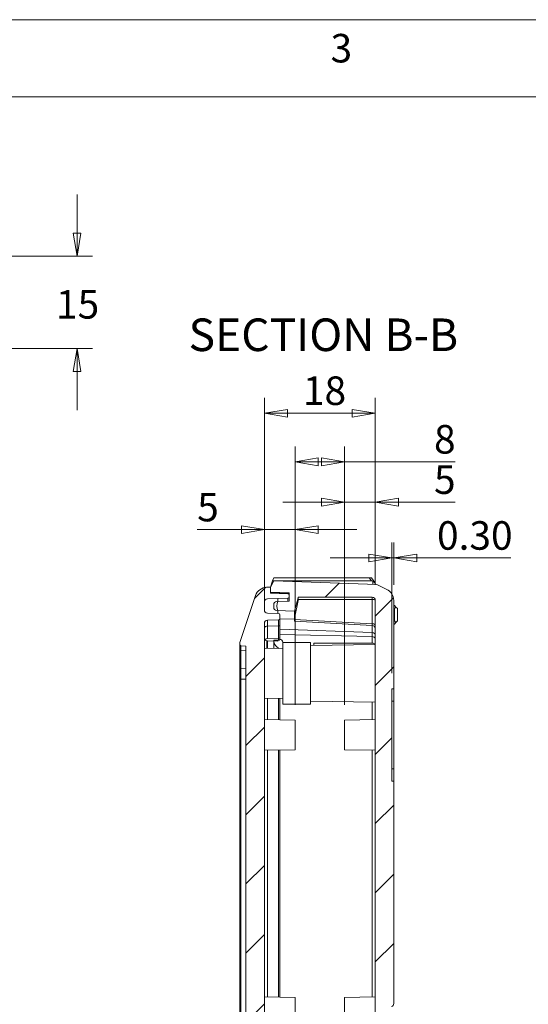
# Model space of a CAD drawing. Units: millimetres. Extents: x 5 to 292, y 5 to 205.
# Drawn here: x 103 to 136, y 141 to 205 of the extents above; entities that cross this region are included whole.
import ezdxf

# ---------------------------------------------------------------- set-up
doc = ezdxf.new("R2010")
doc.units = ezdxf.units.MM
doc.styles.add('SLDTEXTSTYLE0', font='TXT', dxfattribs={"width": 0.75})
doc.dimstyles.new('SLDDIMSTYLE0', dxfattribs={"dimtxt": 1.852083, "dimasz": 1.5, "dimexe": 0, "dimexo": 0.0625, "dimgap": 0.463021, "dimtad": 0, "dimtih": 1, "dimtoh": 1, "dimdec": 6, "dimlfac": 2.5, "dimrnd": 1e-09, "dimzin": 12, "dimdsep": 46, "dimtxsty": 'SLDTEXTSTYLE0', "dimblk1": 'CLOSED', "dimblk2": 'CLOSED', "dimsah": 1, "dimcen": 0.09, "dimadec": 0, "dimazin": 3, "dimtfac": 1, "dimtofl": 0, "dimtmove": 0, "dimatfit": 3, "dimldrblk": 'CLOSED', "dimfxl": 1, "dimfrac": 2, "dimtolj": 1, "dimtzin": 12, "dimarcsym": 0})
doc.dimstyles.new('SLDDIMSTYLE2', dxfattribs={"dimtxt": 1.852083, "dimasz": 1.5, "dimexe": 0, "dimexo": 0.0625, "dimgap": 0.463021, "dimtad": 0, "dimtih": 1, "dimtoh": 1, "dimdec": 6, "dimlfac": 2.5, "dimrnd": 1e-09, "dimzin": 12, "dimdsep": 46, "dimtxsty": 'SLDTEXTSTYLE0', "dimblk1": 'CLOSED', "dimblk2": 'CLOSED', "dimsah": 1, "dimcen": 0.09, "dimadec": 0, "dimazin": 3, "dimtfac": 1, "dimtmove": 0, "dimatfit": 0, "dimldrblk": 'CLOSED', "dimfxl": 1, "dimfrac": 2, "dimtolj": 1, "dimtzin": 12, "dimarcsym": 0})
doc.dimstyles.new('SLDDIMSTYLE3', dxfattribs={"dimtxt": 1.852083, "dimasz": 1.5, "dimexe": 0, "dimexo": 0.0625, "dimgap": 0.463021, "dimtad": 0, "dimtih": 1, "dimtoh": 1, "dimlfac": 2.5, "dimrnd": 1e-09, "dimzin": 0, "dimdsep": 46, "dimtxsty": 'SLDTEXTSTYLE0', "dimblk1": 'CLOSED', "dimblk2": 'CLOSED', "dimsah": 1, "dimcen": 0.09, "dimadec": 0, "dimazin": 0, "dimtfac": 1, "dimtmove": 0, "dimatfit": 0, "dimldrblk": 'CLOSED', "dimfxl": 1, "dimfrac": 2, "dimtolj": 1, "dimtzin": 12, "dimarcsym": 0})

# ---------------------------------------------------------------- blocks, each defined once
blk = doc.blocks.new('_CLOSED')
at = {"color": 0, "linetype": 'ByBlock', "lineweight": -2}
for p, q in [((-1, 0.166667), (0, 0)), ((-1, 0.166667), (-1, -0.166667)), ((0, 0), (-1, -0.166667)), ((0, 0), (-1, 0))]:
    blk.add_line(p, q, dxfattribs=at)
blk = doc.blocks.new('_D_4')
at = {"color": 7, "linetype": 'Continuous', "lineweight": 0}
for p, q in [((106.491, 189.647), (106.491, 193.647)), ((90.891, 189.647), (107.491, 189.647)), ((90.891, 183.647), (107.491, 183.647)), ((106.491, 183.647), (106.491, 179.647))]:
    blk.add_line(p, q, dxfattribs=at)
at = {"color": 7, "linetype": 'Continuous', "lineweight": 0, "xscale": 1.5, "yscale": 1.5}
for p, rotation in [((106.491, 189.647, 0.04), 270.0000000000003), ((106.491, 183.647, 0.04), 90.00000000000034)]:
    blk.add_blockref('_CLOSED', p, dxfattribs=dict(at, rotation=rotation))
at = {"color": 7, "linetype": 'Continuous', "lineweight": 0, "insert": (105.123, 187.443), "char_height": 1.8521, "attachment_point": 1, "style": 'SLDTEXTSTYLE0'}
blk.add_mtext('15', dxfattribs=at)
blk = doc.blocks.new('_D_14')
at = {"color": 7, "linetype": 'Continuous', "lineweight": 0}
for p, q in [((118.658, 166.813), (118.658, 172.891)), ((120.658, 160.521), (120.658, 172.891)), ((118.658, 171.891), (114.29, 171.891)), ((120.658, 171.891), (118.658, 171.891)), ((120.658, 171.891), (124.658, 171.891))]:
    blk.add_line(p, q, dxfattribs=at)
at = {"color": 7, "linetype": 'Continuous', "lineweight": 0, "xscale": 1.5, "yscale": 1.5}
blk.add_blockref('_CLOSED', (118.658, 171.891, 8.823), dxfattribs=at)
at = {"color": 7, "linetype": 'Continuous', "lineweight": 0, "xscale": 1.5, "yscale": 1.5, "rotation": 180.000000000001}
blk.add_blockref('_CLOSED', (120.658, 171.891, 8.823), dxfattribs=at)
at = {"color": 7, "linetype": 'Continuous', "lineweight": 0, "insert": (114.29, 174.279), "char_height": 1.852, "attachment_point": 1, "style": 'SLDTEXTSTYLE0'}
blk.add_mtext('5', dxfattribs=at)
blk = doc.blocks.new('_D_15')
at = {"color": 7, "linetype": 'Continuous', "lineweight": 0}
for p, q in [((120.658, 160.521), (120.658, 177.293)), ((123.858, 160.521), (123.858, 177.293)), ((123.858, 176.293), (120.658, 176.293)), ((123.858, 176.293), (131.041, 176.293))]:
    blk.add_line(p, q, dxfattribs=at)
at = {"color": 7, "linetype": 'Continuous', "lineweight": 0, "xscale": 1.5, "yscale": 1.5, "rotation": 180.000000000001}
blk.add_blockref('_CLOSED', (120.658, 176.293, 8.823), dxfattribs=at)
at = {"color": 7, "linetype": 'Continuous', "lineweight": 0, "xscale": 1.5, "yscale": 1.5}
blk.add_blockref('_CLOSED', (123.858, 176.293, 8.823), dxfattribs=at)
at = {"color": 7, "linetype": 'Continuous', "lineweight": 0, "insert": (129.673, 178.681), "char_height": 1.852, "attachment_point": 1, "style": 'SLDTEXTSTYLE0'}
blk.add_mtext('8', dxfattribs=at)
blk = doc.blocks.new('_D_16')
at = {"color": 7, "linetype": 'Continuous', "lineweight": 0}
for p, q in [((123.858, 160.521), (123.858, 174.673)), ((125.858, 168.305), (125.858, 174.673)), ((123.858, 173.673), (119.858, 173.673)), ((123.858, 173.673), (125.858, 173.673)), ((125.858, 173.673), (131.041, 173.673))]:
    blk.add_line(p, q, dxfattribs=at)
at = {"color": 7, "linetype": 'Continuous', "lineweight": 0, "xscale": 1.5, "yscale": 1.5}
blk.add_blockref('_CLOSED', (123.858, 173.673, 8.823), dxfattribs=at)
at = {"color": 7, "linetype": 'Continuous', "lineweight": 0, "xscale": 1.5, "yscale": 1.5, "rotation": 180.000000000001}
blk.add_blockref('_CLOSED', (125.858, 173.673, 8.823), dxfattribs=at)
at = {"color": 7, "linetype": 'Continuous', "lineweight": 0, "insert": (129.673, 176.06), "char_height": 1.852, "attachment_point": 1, "style": 'SLDTEXTSTYLE0'}
blk.add_mtext('5', dxfattribs=at)
blk = doc.blocks.new('_D_17')
at = {"color": 7, "linetype": 'Continuous', "lineweight": 0}
for p, q in [((126.938, 162.561), (126.938, 171.051)), ((127.058, 168.298), (127.058, 171.051)), ((126.938, 170.051), (122.938, 170.051)), ((126.938, 170.051), (127.058, 170.051)), ((127.058, 170.051), (134.655, 170.051))]:
    blk.add_line(p, q, dxfattribs=at)
at = {"color": 7, "linetype": 'Continuous', "lineweight": 0, "xscale": 1.5, "yscale": 1.5}
blk.add_blockref('_CLOSED', (126.938, 170.051, 8.823), dxfattribs=at)
at = {"color": 7, "linetype": 'Continuous', "lineweight": 0, "xscale": 1.5, "yscale": 1.5, "rotation": 180.000000000001}
blk.add_blockref('_CLOSED', (127.058, 170.051, 8.823), dxfattribs=at)
at = {"color": 7, "linetype": 'Continuous', "lineweight": 0, "insert": (129.867, 172.438), "char_height": 1.8521, "attachment_point": 1, "style": 'SLDTEXTSTYLE0'}
blk.add_mtext('0.30', dxfattribs=at)
blk = doc.blocks.new('_D_18')
at = {"color": 7, "linetype": 'Continuous', "lineweight": 0}
for p, q in [((118.658, 166.813), (118.658, 180.448)), ((125.858, 168.305), (125.858, 180.448)), ((125.858, 179.448), (118.658, 179.448))]:
    blk.add_line(p, q, dxfattribs=at)
at = {"color": 7, "linetype": 'Continuous', "lineweight": 0, "xscale": 1.5, "yscale": 1.5, "rotation": 180.000000000001}
blk.add_blockref('_CLOSED', (118.658, 179.448, 8.823), dxfattribs=at)
at = {"color": 7, "linetype": 'Continuous', "lineweight": 0, "xscale": 1.5, "yscale": 1.5}
blk.add_blockref('_CLOSED', (125.858, 179.448, 8.823), dxfattribs=at)
at = {"color": 7, "linetype": 'Continuous', "lineweight": 0, "insert": (121.159, 181.836), "char_height": 1.8521, "attachment_point": 1, "style": 'SLDTEXTSTYLE0'}
blk.add_mtext('18', dxfattribs=at)

msp = doc.modelspace()

# ---------------------------------------------------------------- hatches: boundary and pattern name
at = {"linetype": 'Continuous', "lineweight": 0}
h = msp.add_hatch(dxfattribs=at)
h.set_pattern_fill('ANSI31', style=0)
edge = h.paths.add_edge_path(flags=0)
edge.add_line((118.73798064, 119.90560937), (118.73798064, 120.16124758))
edge.add_line((118.73798064, 120.16124758), (118.65798064, 120.16124758))
edge.add_line((118.65798064, 120.16124758), (118.65798064, 120.96124764))
edge.add_line((118.65798064, 120.96124764), (118.53798064, 120.96124764))
edge.add_line((118.53798064, 120.96124764), (118.53798064, 121.99664764))
edge.add_line((118.53798064, 121.99664764), (118.65798064, 121.99664764))
edge.add_line((118.65798064, 121.99664764), (118.65798064, 122.12427164))
edge.add_line((118.65798064, 122.12427164), (118.53798064, 122.12427164))
edge.add_line((118.53798064, 122.12427164), (118.53798064, 122.65751179))
edge.add_line((118.53798064, 122.65751179), (118.65798064, 122.65751179))
edge.add_line((118.65798064, 122.65751179), (118.65798064, 123.24497818))
edge.add_line((118.65798064, 123.24497818), (118.53798064, 123.24497818))
edge.add_line((118.53798064, 123.24497818), (118.53798064, 123.79822364))
edge.add_line((118.53798064, 123.79822364), (118.65798064, 123.79822364))
edge.add_line((118.65798064, 123.79822364), (118.65798064, 123.92584764))
edge.add_line((118.65798064, 123.92584764), (118.53798064, 123.92584764))
edge.add_line((118.53798064, 123.92584764), (118.53798064, 124.96124764))
edge.add_line((118.53798064, 124.96124764), (118.65798064, 124.96124764))
edge.add_line((118.65798064, 124.96124764), (118.65798064, 165.81318911))
edge.add_arc((118.85798064, 165.81318911), 0.2, 92, 180, ccw=False)
edge.add_line((118.85100074, 166.01306728), (119.5807726, 166.03855147))
edge.add_arc((119.57798064, 166.11850274), 0.08, 272, 360)
edge.add_line((119.65798064, 166.11850274), (119.65798064, 166.36399253))
edge.add_arc((119.57798064, 166.36399253), 0.08, 0, 88)
edge.add_line((119.5807726, 166.4439438), (118.85100074, 166.469428))
edge.add_arc((118.85798064, 166.66930616), 0.2, 180, 268, ccw=False)
edge.add_line((118.65798064, 166.66930616), (118.65798064, 167.19223665))
edge.add_arc((118.85798064, 167.19223665), 0.2, 92, 180, ccw=False)
edge.add_line((118.85100074, 167.39211482), (120.1807726, 167.43855147))
edge.add_arc((120.17798064, 167.51850274), 0.08, 272, 360)
edge.add_line((120.25798064, 167.51850274), (120.25798064, 167.64208761))
edge.add_arc((120.17798064, 167.64208761), 0.08, 0, 88)
edge.add_line((120.1807726, 167.72203888), (119.05798064, 167.76124764))
edge.add_line((119.05798064, 167.76124764), (119.05798064, 168.16124764))
edge.add_line((119.05798064, 168.16124764), (118.80210097, 168.14845365))
edge.add_arc((118.84205106, 167.34945178), 0.8, 92.8624052261, 161.3721368235)
edge.add_line((118.08396051, 167.60498792), (117.07893537, 164.62341332))
edge.add_arc((117.45798064, 164.49564525), 0.4, 161.3721368235, 180)
edge.add_line((117.05798064, 164.49564525), (117.05798064, 164.43364664))
edge.add_arc((117.13798064, 164.43364664), 0.08, 180, 264.2894068625)
edge.add_line((117.13002034, 164.35404367), (117.45798064, 164.32124764))
edge.add_line((117.45798064, 164.32124764), (117.45798064, 114.80124764))
edge.add_line((117.45798064, 114.80124764), (117.13002034, 114.76845161))
edge.add_arc((117.13798064, 114.68884863), 0.08, 95.7105931375, 180)
edge.add_line((117.05798064, 114.68884863), (117.05798064, 114.62685002))
edge.add_arc((117.45798064, 114.62685002), 0.4, 180, 198.6278631765)
edge.add_line((117.07893537, 114.49908195), (118.08396051, 111.51750735))
edge.add_arc((118.84205106, 111.77304349), 0.8, 198.6278631765, 267.1375947739)
edge.add_line((118.80210097, 110.97404162), (119.05798064, 110.96124764))
edge.add_line((119.05798064, 110.96124764), (119.05798064, 111.36124764))
edge.add_line((119.05798064, 111.36124764), (120.1807726, 111.4004564))
edge.add_arc((120.17798064, 111.48040766), 0.08, 272, 360)
edge.add_line((120.25798064, 111.48040766), (120.25798064, 112.00399253))
edge.add_arc((120.17798064, 112.00399253), 0.08, 0, 88)
edge.add_line((120.1807726, 112.0839438), (118.85100074, 112.13038046))
edge.add_arc((118.85798064, 112.33025862), 0.2, 180, 268, ccw=False)
edge.add_line((118.65798064, 112.33025862), (118.65798064, 114.35414157))
edge.add_arc((118.85798064, 114.35414157), 0.2, 92, 180, ccw=False)
edge.add_line((118.85100074, 114.55401974), (120.1807726, 114.6004564))
edge.add_arc((120.17798064, 114.68040766), 0.08, 272, 359.9999999998)
edge.add_line((120.25798064, 114.68040766), (120.25798064, 114.88399253))
edge.add_arc((120.17798064, 114.88399253), 0.08, 0.0000000002, 88)
edge.add_line((120.1807726, 114.9639438), (118.85100074, 115.01038046))
edge.add_arc((118.85798064, 115.21025862), 0.2, 180, 268, ccw=False)
edge.add_line((118.65798064, 115.21025862), (118.65798064, 115.73318911))
edge.add_arc((118.85798064, 115.73318911), 0.2, 92, 179.9999999999, ccw=False)
edge.add_line((118.85100074, 115.93306728), (119.5807726, 115.95855147))
edge.add_arc((119.57798064, 116.03850274), 0.08, 272, 360)
edge.add_line((119.65798064, 116.03850274), (119.65798064, 116.28399253))
edge.add_arc((119.57798064, 116.28399253), 0.08, 0.0000000002, 88)
edge.add_line((119.5807726, 116.3639438), (118.85100074, 116.389428))
edge.add_arc((118.85798064, 116.58930616), 0.2, 180, 268, ccw=False)
edge.add_line((118.65798064, 116.58930616), (118.65798064, 118.76124761))
edge.add_line((118.65798064, 118.76124761), (118.73798064, 118.76124761))
edge.add_line((118.73798064, 118.76124761), (118.73798064, 119.01679753))
edge.add_line((118.73798064, 119.01679753), (118.65798064, 119.01679753))
edge.add_line((118.65798064, 119.01679753), (118.65798064, 119.36925283))
edge.add_line((118.65798064, 119.36925283), (118.73798064, 119.36925283))
edge.add_line((118.73798064, 119.36925283), (118.73798064, 119.60910608))
edge.add_line((118.73798064, 119.60910608), (118.65798064, 119.60910608))
edge.add_line((118.65798064, 119.60910608), (118.65798064, 119.90560937))
edge.add_line((118.65798064, 119.90560937), (118.73798064, 119.90560937))
h = msp.add_hatch(dxfattribs=at)
h.set_pattern_fill('ANSI31', style=0)
edge = h.paths.add_edge_path(flags=0)
edge.add_line((119.85798064, 128.08124764), (119.85798064, 129.44124764))
edge.add_line((119.85798064, 129.44124764), (119.77798064, 129.44124764))
edge.add_line((119.77798064, 129.44124764), (119.77798064, 129.56124764))
edge.add_line((119.77798064, 129.56124764), (119.85798064, 129.56124764))
edge.add_line((119.85798064, 129.56124764), (119.85798064, 130.36124764))
edge.add_arc((121.25798064, 130.36124764), 1.4, 90, 180, ccw=False)
edge.add_line((121.25798064, 131.76124764), (124.61798064, 131.76124764))
edge.add_arc((124.61798064, 131.84124764), 0.08, 270, 360)
edge.add_line((124.69798064, 131.84124764), (124.69798064, 132.19832154))
edge.add_arc((124.61798064, 132.19828767), 0.08, 0.0242561937, 90)
edge.add_line((124.61798064, 132.27828767), (124.21798064, 132.27828767))
edge.add_line((124.21798064, 132.27828767), (124.21798064, 133.5236417))
edge.add_line((124.21798064, 133.5236417), (125.62853537, 133.67186298))
edge.add_arc((125.62017309, 133.75142473), 0.08, 276, 317.9999999993)
edge.add_line((125.67962468, 133.69789428), (125.83743223, 133.87315732))
edge.add_arc((125.77798064, 133.92668777), 0.08, 318.0000000006, 360)
edge.add_line((125.85798064, 133.92668777), (125.85798064, 134.36124764))
edge.add_line((125.85798064, 134.36124764), (124.57798064, 134.36124764))
edge.add_line((124.57798064, 134.36124764), (124.45798064, 134.48124764))
edge.add_line((124.45798064, 134.48124764), (124.45798064, 135.76124764))
edge.add_line((124.45798064, 135.76124764), (122.45798064, 135.76124764))
edge.add_line((122.45798064, 135.76124764), (122.45798064, 137.36124764))
edge.add_line((122.45798064, 137.36124764), (124.45798064, 137.36124764))
edge.add_line((124.45798064, 137.36124764), (124.45798064, 138.64124764))
edge.add_line((124.45798064, 138.64124764), (124.85798064, 139.04124764))
edge.add_line((124.85798064, 139.04124764), (125.85798064, 139.04124764))
edge.add_line((125.85798064, 139.04124764), (125.85798064, 139.16124764))
edge.add_line((125.85798064, 139.16124764), (126.13798064, 139.16124764))
edge.add_arc((126.13798064, 139.28124764), 0.12, 270, 360)
edge.add_line((126.25798064, 139.28124764), (126.25798064, 140.65480904))
edge.add_arc((126.37798064, 140.65480904), 0.12, 105, 180, ccw=False)
edge.add_line((126.34692236, 140.77072014), (126.90974445, 140.92152787))
edge.add_arc((126.85798064, 141.11471303), 0.2, 285, 360)
edge.add_line((127.05798064, 141.11471303), (127.05798064, 155.56124764))
edge.add_line((127.05798064, 155.56124764), (126.93798064, 155.56124764))
edge.add_line((126.93798064, 155.56124764), (126.93798064, 161.56124764))
edge.add_line((126.93798064, 161.56124764), (127.05798064, 161.56124764))
edge.add_line((127.05798064, 161.56124764), (127.05798064, 167.29819559))
edge.add_spline(control_points=[(127.05798064, 167.29819559), (127.05798064, 167.78742172), (126.59901404, 168.01267283)], knot_values=[0.1099304727, 0.1099304727, 0.1099304727, 2.3826274608, 2.3826274608, 2.3826274608], weights=[0.9812018685, 0.7935572495, 0.8817522145], degree=2, periodic=0)
edge.add_line((126.59901404, 168.01267283), (125.95798064, 168.32727848))
edge.add_line((125.95798064, 168.32727848), (119.25798064, 168.56124764))
edge.add_line((119.25798064, 168.56124764), (119.05798064, 168.16124764))
edge.add_line((119.05798064, 168.16124764), (119.05798064, 167.82316475))
edge.add_line((119.05798064, 167.82316475), (120.25798064, 167.78125983))
edge.add_line((120.25798064, 167.78125983), (120.25798064, 167.24124764))
edge.add_line((120.25798064, 167.24124764), (119.45100074, 167.21306728))
edge.add_arc((119.45798064, 167.01318911), 0.2, 92, 180)
edge.add_line((119.25798064, 167.01318911), (119.25798064, 166.83438539))
edge.add_arc((119.45798064, 166.83438539), 0.2, 180, 268)
edge.add_line((119.45100074, 166.63450723), (120.60435271, 166.59423129))
edge.add_line((120.60435271, 166.59423129), (120.85798064, 167.46924764))
edge.add_line((120.85798064, 167.46924764), (120.85798064, 167.5053744))
edge.add_line((120.85798064, 167.5053744), (125.65798064, 167.5053744))
edge.add_arc((125.65798064, 167.3053744), 0.2, 0, 90, ccw=False)
edge.add_line((125.85798064, 167.3053744), (125.85798064, 139.96124764))
edge.add_line((125.85798064, 139.96124764), (125.05798064, 139.56124764))
edge.add_line((125.05798064, 139.56124764), (125.05798064, 139.44124764))
edge.add_line((125.05798064, 139.44124764), (124.69229522, 139.44124764))
edge.add_line((124.69229522, 139.44124764), (123.45798064, 138.20693306))
edge.add_line((123.45798064, 138.20693306), (123.45798064, 138.16124764))
edge.add_line((123.45798064, 138.16124764), (122.25798064, 138.16124764))
edge.add_arc((122.25798064, 137.76124764), 0.4, 90, 180)
edge.add_line((121.85798064, 137.76124764), (121.85798064, 135.36124764))
edge.add_arc((122.25798064, 135.36124764), 0.4, 180, 270)
edge.add_line((122.25798064, 134.96124764), (123.45798064, 134.96124764))
edge.add_line((123.45798064, 134.96124764), (123.45798064, 134.91556221))
edge.add_line((123.45798064, 134.91556221), (124.33525518, 134.03828767))
edge.add_line((124.33525518, 134.03828767), (124.01798064, 134.03828767))
edge.add_line((124.01798064, 134.03828767), (123.41798064, 133.43828767))
edge.add_line((123.41798064, 133.43828767), (123.41798064, 132.36124764))
edge.add_line((123.41798064, 132.36124764), (120.64297614, 132.26434234))
edge.add_arc((121.25798064, 130.36124764), 2, 107.9087687525, 180)
edge.add_line((119.25798064, 130.36124764), (119.25798064, 121.16124764))
edge.add_arc((121.25798064, 121.16124764), 2, 180, 252.0912312475)
edge.add_line((120.64297614, 119.25815293), (123.41798064, 119.16124764))
edge.add_line((123.41798064, 119.16124764), (123.41798064, 116.09965579))
edge.add_arc((123.21798064, 116.09965579), 0.2, 272, 360, ccw=False)
edge.add_line((123.22496054, 115.89977763), (119.45100074, 115.76798805))
edge.add_arc((119.45798064, 115.56810988), 0.2, 92, 180)
edge.add_line((119.25798064, 115.56810988), (119.25798064, 115.38930616))
edge.add_arc((119.45798064, 115.38930616), 0.2, 180, 268)
edge.add_line((119.45100074, 115.189428), (120.25798064, 115.16124764))
edge.add_line((120.25798064, 115.16124764), (120.25798064, 114.76124764))
edge.add_line((120.25798064, 114.76124764), (124.33798064, 114.76124764))
edge.add_line((124.33798064, 114.76124764), (124.33798064, 117.36124764))
edge.add_line((124.33798064, 117.36124764), (125.85798064, 117.44090746))
edge.add_line((125.85798064, 117.44090746), (125.85798064, 117.59577521))
edge.add_arc((125.77798064, 117.5958075), 0.08, 359.9768737955, 402.0000000003)
edge.add_line((125.83743223, 117.64933795), (125.67962454, 117.82460114))
edge.add_arc((125.62017309, 117.77107054), 0.08, 42.0001418781, 84.0000000001)
edge.add_line((125.62853537, 117.8506323), (124.21798064, 117.99888757))
edge.add_line((124.21798064, 117.99888757), (124.21798064, 119.24417372))
edge.add_line((124.21798064, 119.24417372), (124.61798064, 119.2442076))
edge.add_arc((124.61798064, 119.3242076), 0.08, 270, 360.0000000001)
edge.add_line((124.69798064, 119.3242076), (124.69798064, 119.68124764))
edge.add_arc((124.61798064, 119.68124764), 0.08, 0, 90)
edge.add_line((124.61798064, 119.76124764), (121.25798064, 119.76124764))
edge.add_arc((121.25798064, 121.16124764), 1.4, 180, 270, ccw=False)
edge.add_line((119.85798064, 121.16124764), (119.85798064, 121.96124764))
edge.add_line((119.85798064, 121.96124764), (119.77798064, 121.96124764))
edge.add_line((119.77798064, 121.96124764), (119.77798064, 122.08124764))
edge.add_line((119.77798064, 122.08124764), (119.85798064, 122.08124764))
edge.add_line((119.85798064, 122.08124764), (119.85798064, 123.44124764))
edge.add_line((119.85798064, 123.44124764), (119.77798064, 123.44124764))
edge.add_line((119.77798064, 123.44124764), (119.77798064, 123.56124764))
edge.add_line((119.77798064, 123.56124764), (119.85798064, 123.56124764))
edge.add_line((119.85798064, 123.56124764), (119.85798064, 127.96124764))
edge.add_line((119.85798064, 127.96124764), (119.77798064, 127.96124764))
edge.add_line((119.77798064, 127.96124764), (119.77798064, 128.08124764))
edge.add_line((119.77798064, 128.08124764), (119.85798064, 128.08124764))
h = msp.add_hatch(dxfattribs=at)
h.set_pattern_fill('ANSI31', angle=90, style=0)
edge = h.paths.add_edge_path(flags=0)
edge.add_arc((120.06048064, 166.93077141), 0.6025, 150.1371656437, 209.8628343563, ccw=False)
edge.add_line((119.53798064, 167.23077141), (119.53798064, 167.41610468))
edge.add_line((119.53798064, 167.41610468), (118.85100074, 167.39211482))
edge.add_arc((118.85798064, 167.19223665), 0.2, 92, 180)
edge.add_line((118.65798064, 167.19223665), (118.65798064, 166.66930616))
edge.add_arc((118.85798064, 166.66930616), 0.2, 180, 268)
edge.add_line((118.85100074, 166.469428), (119.53798064, 166.44543813))
edge.add_line((119.53798064, 166.44543813), (119.53798064, 166.63077141))

# ---------------------------------------------------------------- linework, layer by layer
at = {"color": 7, "linetype": 'Continuous', "lineweight": 0}
for p, q in [((292, 205), (5, 205)), ((287, 200), (10, 200))]:
    msp.add_line(p, q, dxfattribs=at)
at = {"color": 7, "linetype": 'Continuous', "lineweight": 15}
for p, q in [((119.05798064, 168.16124764), (118.80210097, 168.14845365)), ((119.25798064, 168.56124764), (119.05798064, 168.16124764)), ((119.19131397, 168.56124764), (119.05798064, 168.16124764)), ((119.05798064, 168.16124764), (119.05798064, 167.82316475)), ((119.05798064, 167.76124764), (119.05798064, 168.16124764)), ((119.25798064, 168.76124764), (119.19131397, 168.56124764)), ((125.60602954, 168.56124764), (119.19131397, 168.56124764)), ((119.25798064, 168.76124764), (125.46987209, 168.76124764)), ((119.25798064, 168.56124764), (125.95798064, 168.32727848)), ((125.60602954, 168.56124764), (125.46987209, 168.76124764)), ((125.46987209, 168.76124764), (125.61274273, 168.76124764)), ((125.68920302, 168.54310272), (125.60602954, 168.56124764)), ((125.82614423, 168.44787451), (125.6127561, 168.76131771)), ((126.59901404, 168.01267283), (125.95798064, 168.32727848)), ((118.08396051, 167.60498792), (117.07893537, 164.62341332)), ((119.05798064, 167.82316475), (120.25798064, 167.78125983)), ((120.1807726, 167.72203888), (119.05798064, 167.76124764)), ((120.25798064, 167.76124764), (119.05798064, 167.76124764)), ((120.25798064, 167.78125983), (120.25798064, 167.24124764)), ((120.25798064, 167.51850274), (120.25798064, 167.64208761)), ((125.65798064, 167.5053744), (120.85798064, 167.5053744)), ((120.85798064, 167.5053744), (120.85798064, 167.46924764)), ((125.65798064, 167.5053744), (125.65798064, 167.35713821)), ((118.65798064, 166.66930616), (118.65798064, 167.19223665)), ((120.1807726, 167.43855147), (118.85100074, 167.39211482)), ((119.53798064, 167.41610468), (118.85100074, 167.39211482)), ((119.25798064, 167.01318911), (119.25798064, 166.83438539)), ((120.25798064, 167.24124764), (119.45100074, 167.21306728)), ((119.53798064, 167.23077141), (119.53798064, 167.41610468)), ((120.60435271, 166.59423129), (120.85798064, 167.46924764)), ((120.62144509, 166.10961428), (120.85798064, 167.27947341)), ((120.85798064, 167.46924764), (120.85798064, 167.27947341)), ((120.85798064, 167.35713821), (125.65798064, 167.35713821)), ((125.65798064, 165.77048556), (125.65798064, 167.35713821)), ((125.85798064, 167.3053744), (125.85798064, 139.96124764)), ((127.05798064, 167.29819559), (127.05798064, 161.56124764)), ((127.09798064, 166.96124764), (127.05798064, 166.96124764)), ((127.19798064, 166.86124764), (127.09798064, 166.96124764)), ((127.09798064, 166.76124764), (127.19798064, 166.86124764)), ((127.29798064, 166.76124764), (127.19798064, 166.86124764)), ((119.53798064, 166.44543813), (118.85100074, 166.469428)), ((119.5807726, 166.4439438), (118.85100074, 166.469428)), ((120.60435271, 166.59423129), (119.45100074, 166.63450723)), ((119.53798064, 166.44543813), (119.53798064, 166.63077141)), ((119.65798064, 166.11850274), (119.65798064, 166.36399253)), ((120.60435271, 166.59423129), (120.60435271, 166.06833619)), ((127.09798064, 166.76124764), (127.05798064, 166.76124764)), ((127.09798064, 165.96124764), (127.09798064, 166.76124764)), ((127.29798064, 165.96124764), (127.29798064, 166.76124764)), ((118.65798064, 124.96124764), (118.65798064, 165.81318911)), ((119.5807726, 166.03855147), (118.85100074, 166.01306728)), ((118.85100074, 165.62246073), (118.85100074, 166.01306728)), ((119.5807726, 165.63945019), (118.85100074, 165.62246073)), ((118.85100074, 165.62246073), (118.85100074, 164.81306728)), ((119.5807726, 166.03855147), (119.5807726, 165.63945019)), ((119.5807726, 165.63945019), (119.5807726, 164.83855147)), ((119.65798064, 166.11850274), (119.65798064, 165.69275104)), ((119.65798064, 165.69275104), (119.65798064, 164.91850274)), ((120.62144509, 166.10961428), (120.60435271, 166.06833619)), ((120.60435271, 165.9565838), (120.60435271, 166.06833619)), ((125.66496054, 165.65795966), (120.60435271, 165.9565838)), ((120.61316761, 166.05456344), (120.62144509, 166.10961428)), ((125.65798064, 165.77048556), (120.61316762, 166.05456344)), ((125.66496054, 165.21751097), (125.66496054, 165.65795966)), ((127.09798064, 165.96124764), (127.05798064, 165.96124764)), ((127.05798064, 165.76124764), (127.09798064, 165.76124764)), ((127.09798064, 165.96124764), (127.19798064, 165.86124764)), ((127.09798064, 165.76124764), (127.19798064, 165.86124764)), ((127.29798064, 165.96124764), (127.19798064, 165.86124764)), ((119.65798064, 165.42727933), (125.66496054, 165.21751097)), ((125.66496054, 165.21751097), (125.66496054, 164.94328579)), ((125.66496054, 164.51513749), (125.66496054, 164.94328579)), ((117.05798064, 164.43364664), (117.05798064, 164.49564525)), ((117.05798064, 164.43364664), (117.05798064, 164.11954824)), ((117.13002034, 164.35404367), (117.45798064, 164.32124764)), ((117.13002034, 164.06326044), (117.13002034, 164.35404367)), ((117.45798064, 114.80124764), (117.45798064, 164.32124764)), ((118.81782769, 164.19336763), (118.81782769, 164.69294753)), ((118.85100074, 164.81306728), (119.5807726, 164.83855147)), ((119.25798064, 164.66735035), (118.85100074, 164.65730091)), ((119.58077259, 164.71644157), (119.25798064, 164.70842086)), ((119.25798064, 164.70842086), (119.25798064, 164.66735035)), ((119.25798064, 164.66735035), (119.25798064, 164.18568473)), ((119.25842241, 164.6598292), (119.25814326, 164.66770703)), ((119.53798064, 164.65292615), (119.25842241, 164.6598292)), ((119.53798064, 164.71537828), (119.53798064, 164.65292615)), ((119.5807726, 164.83855147), (119.58077259, 164.71644157)), ((119.65798064, 164.77327978), (119.65798064, 164.91850274)), ((119.85798064, 164.5750735), (119.85798064, 164.56124764)), ((121.65798064, 164.56124764), (119.85798064, 164.56124764)), ((119.85798064, 164.56124764), (119.85798064, 160.56124764)), ((121.65798064, 160.56124764), (121.65798064, 164.56124764)), ((125.85798064, 164.43804992), (121.65798064, 164.36473865)), ((121.85798064, 164.51513749), (121.85798064, 164.36822966)), ((125.66496054, 164.51513749), (121.85798064, 164.51513749)), ((117.05798064, 164.11954824), (117.05798064, 162.93132315)), ((117.45798064, 164.04007015), (117.13002034, 164.06326044)), ((117.13002034, 164.06326044), (117.13002034, 162.87503534)), ((119.85798064, 164.17521169), (118.65798064, 164.19615777)), ((117.05798064, 162.93132315), (117.05798064, 162.17302254)), ((117.13002034, 162.87503534), (117.45798064, 162.85184505)), ((117.13002034, 162.17302254), (117.13002034, 162.87503534)), ((117.05798064, 162.17302254), (117.13002034, 162.17302254)), ((117.05798064, 162.17302254), (117.05798064, 116.94947274)), ((117.45798064, 162.17302254), (117.13002034, 162.17302254)), ((117.13002034, 162.17302254), (117.13002034, 116.94947274)), ((127.05798064, 161.56124764), (126.93798064, 161.56124764)), ((126.93798064, 161.56124764), (126.93798064, 155.56124764)), ((127.05798064, 160.76124764), (127.05798064, 161.56124764)), ((118.65798064, 160.92633751), (119.85798064, 160.94728358)), ((119.65798064, 160.94379257), (119.65798064, 159.5387027)), ((119.85798064, 160.56124764), (121.65798064, 160.56124764)), ((121.65798064, 160.75775662), (125.85798064, 160.68444535)), ((127.05798064, 160.76124764), (126.93798064, 160.76124764)), ((127.05798064, 156.36124764), (127.05798064, 160.76124764)), ((120.65798064, 159.52124764), (118.65798064, 159.55615777)), ((120.65798064, 158.56124764), (120.65798064, 159.52124764)), ((125.85798064, 159.55615777), (123.85798064, 159.52124764)), ((123.85798064, 159.52124764), (123.85798064, 158.56124764)), ((120.65798064, 157.60124764), (120.65798064, 158.56124764)), ((123.85798064, 158.56124764), (123.85798064, 157.60124764)), ((118.65798064, 157.56633751), (120.65798064, 157.60124764)), ((119.65798064, 157.58379257), (119.65798064, 141.5387027)), ((123.85798064, 157.60124764), (125.85798064, 157.56633751)), ((127.05798064, 156.36124764), (126.93798064, 156.36124764)), ((127.05798064, 155.56124764), (127.05798064, 156.36124764)), ((126.93798064, 155.56124764), (127.05798064, 155.56124764)), ((127.05798064, 155.56124764), (127.05798064, 141.11471303)), ((120.65798064, 141.52124764), (118.65798064, 141.55615777)), ((120.65798064, 140.56124764), (120.65798064, 141.52124764)), ((125.85798064, 141.55615777), (123.85798064, 141.52124764)), ((123.85798064, 141.52124764), (123.85798064, 140.56124764))]:
    msp.add_line(p, q, dxfattribs=at)
at = {"color": 8, "linetype": 'Continuous', "lineweight": 15}
for p, q in [((125.6893031, 168.33666091), (125.6893031, 168.54334454)), ((120.1807726, 167.43855147), (120.1807726, 167.23855147)), ((120.60435271, 166.06833619), (119.65798064, 166.09146982)), ((119.65798064, 165.09161442), (125.66496054, 164.94328579)), ((118.85100074, 164.19278859), (118.85100074, 164.65730091)), ((119.25814468, 164.18568186), (119.25814468, 164.66751111)), ((118.85100074, 159.55278859), (118.85100074, 160.92970668)), ((119.5807726, 160.9424449), (119.5807726, 159.54005037)), ((125.66496054, 159.55278859), (125.66496054, 160.68781453)), ((118.85100074, 141.55278859), (118.85100074, 157.56970668)), ((119.5807726, 157.5824449), (119.5807726, 141.54005037)), ((125.66496054, 141.55278859), (125.66496054, 157.56970668))]:
    msp.add_line(p, q, dxfattribs=at)
at = {"color": 7, "linetype": 'Continuous', "lineweight": 15, "flags": 128}
for points in [[(125.65798064, 165.77048556), (125.66169068, 165.70741864), (125.66496054, 165.65795966)], [(118.66346246, 164.6596937), (118.69417535, 164.67121704), (118.81782769, 164.69294753)], [(118.85100074, 164.65730091), (118.84947675, 164.65901818), (118.81782769, 164.69294753)], [(119.25814327, 164.66770672), (119.2531344, 164.70046781), (119.25302633, 164.70077509)], [(119.58077259, 164.71644158), (119.60697107, 164.7202753), (119.62989969, 164.73001873), (119.64706134, 164.74460714), (119.65652289, 164.76247825), (119.65798064, 164.77327978)]]:
    msp.add_lwpolyline(points, dxfattribs=at)
at = {"color": 7, "linetype": 'Continuous', "lineweight": 15}
for centre, radius, start, end in [((118.84205106, 167.34945178), 0.8, 92.8624052261, 161.3721368235), ((125.62677718, 168.31377743), 0.23767013, 15.3588878569, 74.7722093531), ((120.17798064, 167.64208761), 0.08, 0, 88), ((120.17798064, 167.51850274), 0.08, 272, 0), ((125.65798064, 167.3053744), 0.2, 0, 90), ((126.25314466, 167.28583858), 0.80493084, 0.8796188271, 64.5522180619), ((118.85798064, 167.19223665), 0.2, 92, 180), ((119.45798064, 167.01318911), 0.2, 92, 180), ((120.06048064, 166.93077141), 0.6025, 150.1371656437, 209.8628343563), ((125.70463128, 167.12513019), 0.23665165, 49.6093080931, 101.3690545088), ((118.85798064, 166.66930616), 0.2, 180, 268), ((119.45798064, 166.83438539), 0.2, 180, 268), ((119.57798064, 166.36399253), 0.08, 0, 88), ((118.85798064, 165.81318911), 0.2, 92, 180), ((118.82790644, 165.44948953), 0.17450611, 82.3951121185, 166.8436804144), ((119.57798064, 166.11850274), 0.08, 272, 0), ((119.59001032, 165.70863867), 0.06980244, 262.3951121186, 346.8436804145), ((121.27749005, 165.94541023), 0.67323006, 170.6692400934, 179.0490205154), ((125.70463128, 165.53847754), 0.23665165, 49.609308093, 101.3690545088), ((125.6758676, 165.47515753), 0.18312723, 6.032850673, 93.4145588496), ((125.65798064, 165.0176328), 0.2, 0, 88), ((125.68504742, 164.76824782), 0.17618676, 11.0280761998, 96.5464715604), ((117.45798064, 164.49564525), 0.4, 161.3721368235, 180), ((117.13798064, 164.43364664), 0.08, 180, 264.2894068625), ((118.85798064, 164.61318911), 0.2, 92, 180), ((119.8262083, 164.71071053), 0.57006116, 185.1208019645, 248.7605550459), ((119.57798064, 164.91850274), 0.08, 272, 0), ((119.60513349, 164.53417427), 0.25613361, 9.1882795298, 77.9749912841), ((117.12557584, 164.13181592), 0.06869939, 190.2864951068, 273.7093372192), ((117.12557584, 162.94359082), 0.06869939, 190.2864951081, 273.7093372243), ((126.85798064, 141.11471303), 0.2, 285, 0)]:
    msp.add_arc(centre, radius, start, end, dxfattribs=at)
for centre, major_axis, ratio, start_param, end_param in [((125.68581262, 168.76124764), (-0.19158136, 0.59971959), 0.0957378682, 3.880988169, 3.9861884318), ((125.65798064, 164.37362994), (0.19987876, 0.0098591), 0.706246588, 0.4003334706, 1.5010679124)]:
    msp.add_ellipse(centre, major_axis=major_axis, ratio=ratio, start_param=start_param, end_param=end_param, dxfattribs=at)

# ---------------------------------------------------------------- texts
at = {"color": 7, "linetype": 'Continuous', "lineweight": 0, "style": 'SLDTEXTSTYLE0'}
for s, insert, char_height, attachment_point in [('3', (122.95273299, 204.07563495), 1.85208333, 1), ('SECTION B-B', (122.48646053, 185.60017436), 2.1166666667, 2)]:
    msp.add_mtext(s, dxfattribs=dict(at, insert=insert, char_height=char_height, attachment_point=attachment_point))

# ---------------------------------------------------------------- dimensions: what is measured, and where the dimension line sits
at = {"color": 7, "linetype": 'Continuous', "lineweight": 0}
for base, p1, p2, angle, dimstyle, picture, middle in [((106.49127033, 189.64692474), (89.8912291, 183.64692474), (89.8912291, 189.64692474), 90, 'SLDDIMSTYLE2', '_D_4', (106.49127033, 186.52666166)), ((118.65798064, 180.91957045), (125.85798064, 167.3053744), (118.65798064, 165.81318911), 0, 'SLDDIMSTYLE0', '_D_18', (122.52786369, 180.91957045)), ((120.65798064, 177.76445805), (123.85798064, 159.52124764), (120.65798064, 159.52124764), 0, 'SLDDIMSTYLE0', '_D_15', (130.35721854, 177.76445805)), ((118.65798064, 173.3626465), (120.65798064, 159.52124764), (118.65798064, 165.81318911), 0, 'SLDDIMSTYLE2', '_D_14', (114.97416163, 173.3626465))]:
    dim = msp.add_linear_dim(base=base, p1=p1, p2=p2, angle=angle, dimstyle=dimstyle, dxfattribs=at)
    dim.commit()
    dim.dimension.update_dxf_attribs({"geometry": picture, "text_midpoint": middle, "dimtype": 160})
for base, p1, p2, dimstyle, picture, middle in [((125.85798064, 175.14406277), (123.85798064, 159.52124764), (125.85798064, 167.3053744), 'SLDDIMSTYLE2', '_D_16', (130.35721854, 175.14406277)), ((127.05798064, 171.52219232), (126.93798064, 161.56124764), (127.05798064, 167.29819559), 'SLDDIMSTYLE3', '_D_17', (132.26068792, 171.52219232))]:
    dim = msp.add_linear_dim(base=base, p1=p1, p2=p2, dimstyle=dimstyle, dxfattribs=at)
    dim.commit()
    dim.dimension.update_dxf_attribs({"geometry": picture, "text_midpoint": middle, "dimtype": 160})

doc.saveas('drawing.dxf')
